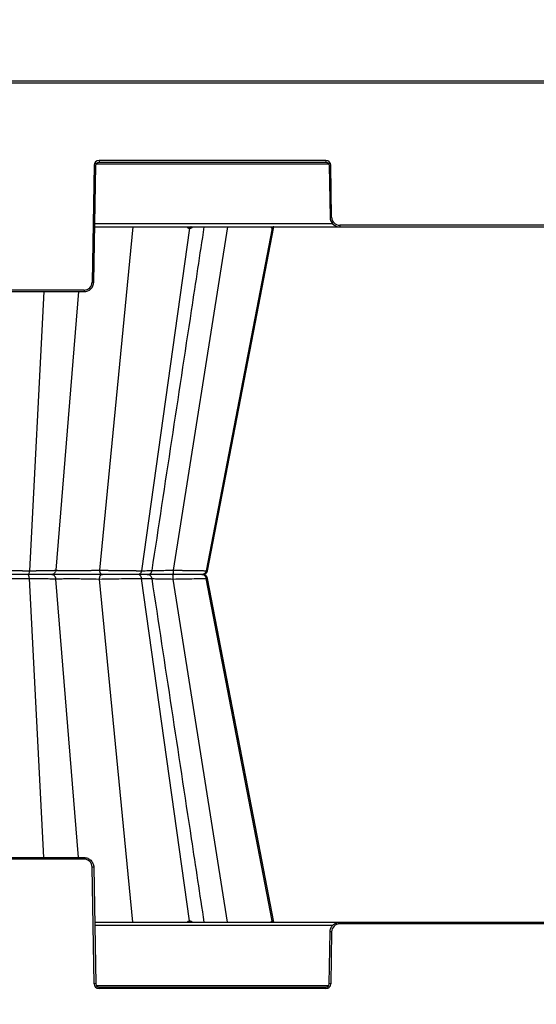
# Model space of a CAD drawing. Units: inches. Extents: x 7170 to 57908, y -7170 to 43748.
# Drawn here: x 19392 to 19706, y -55 to 544 of the extents above; entities that cross this region are included whole.
import ezdxf
from ezdxf import colors
from ezdxf.entities.mleader import LeaderData, LeaderLine
from ezdxf.math import Vec2, Vec3

# ---------------------------------------------------------------- set-up
doc = ezdxf.new("R2010")
doc.units = ezdxf.units.IN
doc.header["$LTSCALE"] = 0.25
doc.header["$MEASUREMENT"] = 0
doc.layers.add('300', color=7, linetype='Continuous')
doc.layers.add('Text', color=7, linetype='Continuous')
doc.layers.add('Dims', color=7, linetype='Continuous', lineweight=30)
doc.styles.add('Annotative', font='arial.ttf', dxfattribs={"height": 0.09375})
doc.styles.get("Standard").update_dxf_attribs({"font": 'arial.ttf'})
doc.dimstyles.new('FABS Annotative', dxfattribs={"dimscale": 128, "dimtxt": 0.09375, "dimasz": 0.09375, "dimexe": 0.09375, "dimexo": 0.09375, "dimgap": 0.09375, "dimtad": 0, "dimdec": 3, "dimzin": 3, "dimdsep": 46, "dimlunit": 5, "dimtxsty": 'Annotative', "dimcen": 0, "dimdle": 0.125, "dimclrd": 256, "dimclre": 256, "dimclrt": 256, "dimazin": 2, "dimtfac": 1, "dimtdec": 3, "dimtofl": 0, "dimtmove": 0, "dimatfit": 3, "dimfxl": 1, "dimfrac": 2, "dimtolj": 1, "dimtzin": 0, "dimlwd": -1, "dimlwe": -1, "dimarcsym": 2})

# ---------------------------------------------------------------- blocks, each defined once
blk = doc.blocks.new('*D197')
at = {"layer": 'Defpoints', "color": 0, "transparency": 16777216}
for p in [(7765.03, 6667.32), (56379.77, 6667.32), (56360.72, -7170.21)]:
    blk.add_point(p, dxfattribs=at)
at = {"layer": 'Dims', "transparency": 16777216}
for p, q in [((7766.53, 6667.32), (56381.27, 6667.32)), ((56379.77, 6665.82), (56379.77, -245.07)), ((56379.77, -7168.71), (56379.77, -257.81)), ((56362.22, -7170.21), (56381.27, -7170.21))]:
    blk.add_line(p, q, dxfattribs=at)
for points in [[(56379.52, 6665.82), (56380.02, 6665.82), (56379.77, 6667.32)], [(56379.52, -7168.71), (56380.02, -7168.71), (56379.77, -7170.21)]]:
    blk.add_solid(points, dxfattribs=at)
at = {"layer": 'Dims', "transparency": 16777216, "insert": (56379.77, -251.44), "char_height": 1.5, "attachment_point": 5, "rotation": 90, "style": 'Annotative'}
blk.add_mtext('\\A1;13837 1/2"', dxfattribs=at)

msp = doc.modelspace()

# ---------------------------------------------------------------- linework, layer by layer
at = {"layer": '300'}
for p, q in [((21098.0107, 506.8924), (19084.0909, 506.8924)), ((19387.0843, 505.9036), (19960.5022, 505.9036)), ((19437.4832, 455.7464), (19436.2435, 384.726)), ((19437.2278, 384.7131), (19438.4675, 455.7335)), ((19438.7806, 456.7008), (19579.9878, 456.7008)), ((19578.3322, 458.6483), (19440.4362, 458.6483)), ((19440.4362, 458.6483), (19440.4362, 457.6681)), ((19440.4362, 457.6681), (19578.3322, 457.6681)), ((19578.3322, 458.6483), (19578.3322, 457.6681)), ((19580.3009, 455.7335), (19580.8532, 424.0925)), ((19581.8375, 424.1054), (19581.2852, 455.7464)), ((19582.4543, 420.2233), (19437.8477, 420.2233)), ((19760.8272, 419.2689), (19586.7592, 419.2689)), ((19586.7592, 419.2689), (19586.7592, 418.2887)), ((19437.8139, 418.2887), (19909.7725, 418.2887)), ((19460.9167, 418.2887), (19440.7201, 209.5224)), ((19495.532, 417.4959), (19466.2968, 209.1997)), ((19518.451, 418.2887), (19485.4412, 209.5224)), ((19545.5948, 417.4959), (19505.6587, 209.1997)), ((19506.3948, 209.1997), (19546.7542, 418.2445)), ((19431.3218, 379.8895), (19286.1941, 379.8895)), ((19286.1941, 378.9093), (19431.3218, 378.9093)), ((19406.8384, 378.9093), (19398.1199, 209.1997)), ((19427.8714, 378.9093), (19414.2555, 209.5224)), ((19431.3218, 379.8895), (19431.3218, 378.9093)), ((19406.8384, 34.7333), (19398.1199, 204.4429)), ((19427.8714, 34.7333), (19414.2555, 204.1201)), ((19438.5009, 206.8213), (19438.5013, 206.8213)), ((19460.9167, -4.6461), (19440.7201, 204.1201)), ((19442.4458, 206.8213), (19442.4867, 206.8213)), ((19495.532, -3.8533), (19466.2968, 204.4429)), ((19518.451, -4.6461), (19485.4412, 204.1201)), ((19505.6587, 209.1997), (19506.2915, 209.2196)), ((19545.5948, -3.8533), (19505.6587, 204.4429)), ((19505.6587, 204.4429), (19506.2457, 204.4244)), ((19506.2913, 209.2196), (19506.245, 209.2181)), ((19506.2457, 204.4244), (19506.2915, 204.423)), ((19506.3696, 204.4206), (19506.2465, 204.4244)), ((19506.3696, 209.222), (19506.2913, 209.2196)), ((19546.7542, -4.602), (19506.3948, 204.4429)), ((19286.1941, 34.7333), (19431.3218, 34.7333)), ((19431.3218, 33.7531), (19286.1941, 33.7531)), ((19431.3218, 33.7531), (19431.3218, 34.7333)), ((19437.4832, -42.1038), (19436.2435, 28.9166)), ((19437.2278, 28.9295), (19438.4675, -42.0909)), ((19437.8139, -4.6461), (19909.7725, -4.6461)), ((19586.7592, -5.6263), (19586.7592, -4.6461)), ((19760.8272, -5.6263), (19586.7592, -5.6263)), ((19582.4543, -6.5807), (19437.8477, -6.5807)), ((19580.3009, -42.0909), (19580.8532, -10.4499)), ((19581.8375, -10.4628), (19581.2852, -42.1038)), ((19438.7806, -43.0582), (19579.9878, -43.0582)), ((19440.4362, -45.0057), (19440.4362, -44.0255)), ((19440.4362, -44.0255), (19578.3322, -44.0255)), ((19578.3322, -45.0057), (19440.4362, -45.0057)), ((19578.3322, -45.0057), (19578.3322, -44.0255))]:
    msp.add_line(p, q, dxfattribs=at)
at = {"layer": '300', "flags": 128}
for points in [[(19495.1684, 417.4959), (19495.2142, 417.4959), (19495.2598, 417.4959), (19495.3054, 417.4959), (19495.3509, 417.4959), (19495.3964, 417.4959), (19495.4417, 417.4959), (19495.4869, 417.4959), (19495.532, 417.4959)], [(19495.532, 417.4959), (19495.577, 417.4959), (19495.6219, 417.4959), (19495.6667, 417.4959), (19495.7114, 417.4959), (19495.7561, 417.4959), (19495.8006, 417.4959), (19495.845, 417.4959), (19495.8893, 417.4959)], [(19506.3943, 209.1994), (19534.3496, 353.9963), (19546.7622, 418.2887)], [(19545.4586, 417.4959), (19545.4761, 417.4959), (19545.4934, 417.4959), (19545.5107, 417.4959), (19545.5277, 417.4959), (19545.5447, 417.4959), (19545.5615, 417.4959), (19545.5782, 417.4959), (19545.5948, 417.4959)], [(19545.5948, 417.4959), (19545.6112, 417.4959), (19545.6275, 417.4959), (19545.6436, 417.4959), (19545.6597, 417.4959), (19545.6756, 417.4959), (19545.6913, 417.4959), (19545.707, 417.4959), (19545.7225, 417.4959)], [(19546.7622, -4.6461), (19534.3496, 59.6464), (19506.3943, 204.4432)], [(19495.1684, -3.8533), (19495.2142, -3.8533), (19495.2598, -3.8533), (19495.3054, -3.8533), (19495.3509, -3.8533), (19495.3964, -3.8533), (19495.4417, -3.8533), (19495.4869, -3.8533), (19495.532, -3.8533)], [(19495.532, -3.8533), (19495.577, -3.8533), (19495.6219, -3.8533), (19495.6667, -3.8533), (19495.7114, -3.8533), (19495.7561, -3.8533), (19495.8006, -3.8533), (19495.845, -3.8533), (19495.8893, -3.8533)], [(19545.4586, -3.8533), (19545.4761, -3.8533), (19545.4934, -3.8533), (19545.5107, -3.8533), (19545.5277, -3.8533), (19545.5447, -3.8533), (19545.5615, -3.8533), (19545.5782, -3.8533), (19545.5948, -3.8533)], [(19545.5948, -3.8533), (19545.6112, -3.8533), (19545.6275, -3.8533), (19545.6436, -3.8533), (19545.6597, -3.8533), (19545.6756, -3.8533), (19545.6913, -3.8533), (19545.707, -3.8533), (19545.7225, -3.8533)]]:
    msp.add_lwpolyline(points, dxfattribs=at)
at = {"layer": '300'}
for centre, radius, start, end in [((19440.4362, 455.6948), 2.9535, 90, 179), ((19438.7138, 512.1466), 56.4136, 268.7500655, 269.7498917), ((19578.3322, 455.6948), 2.9535, 1, 90), ((19580.0546, 512.1466), 56.4136, 270.2501083, 271.2499345), ((19580.6069, 480.5056), 56.4136, 270.2501083, 271.2499345), ((19586.7592, 424.1913), 4.9224, 181, 270), ((19495.9756, 417.493), 0.8072, 99.7063864, 179.7974522), ((19496.3442, 417.4868), 0.8122, 99.1649622, 179.3605724), ((19496.7066, 417.4805), 0.8174, 98.6429598, 178.9258212), ((19546.4014, 417.3319), 0.9569, 90.8628464, 170.1320481), ((19546.5402, 417.3287), 0.9601, 90.7571547, 169.9704325), ((19546.6704, 417.3256), 0.9631, 90.6580022, 169.8196136), ((19431.3218, 384.8119), 4.9224, 270, 359), ((19437.4741, 441.1262), 56.4136, 268.7500655, 269.7498917), ((19431.3218, 28.8307), 4.9224, 1, 90), ((19437.4741, -27.4836), 56.4136, 90.2501083, 91.2499345), ((19495.9756, -3.8504), 0.8072, 180.2025478, 260.2936136), ((19496.3442, -3.8442), 0.8122, 180.6394276, 260.8350378), ((19496.7066, -3.838), 0.8174, 181.0741788, 261.3570402), ((19546.4014, -3.6893), 0.9569, 189.8679519, 269.1371536), ((19546.5402, -3.6861), 0.9601, 190.0295675, 269.2428453), ((19546.6704, -3.6831), 0.9631, 190.1803864, 269.3419978), ((19586.7592, -10.5487), 4.9224, 90, 179), ((19580.6069, -66.863), 56.4136, 88.7500655, 89.7498917), ((19438.7138, -98.504), 56.4136, 90.2501083, 91.2499345), ((19440.4362, -42.0523), 2.9535, 181, 270), ((19578.3322, -42.0523), 2.9535, 270, 359), ((19580.0546, -98.504), 56.4136, 88.7500655, 89.7498917)]:
    msp.add_arc(centre, radius, start, end, dxfattribs=at)
for points in [[(19438.4675, 455.7335), (19438.486, 456.7928), (19439.3767, 457.6681), (19440.4362, 457.6681)], [(19578.3322, 457.6681), (19579.3917, 457.6681), (19580.2824, 456.7928), (19580.3009, 455.7335)]]:
    msp.add_open_spline(points, degree=3, dxfattribs=at)
for points, knots in [([(19580.8532, 424.0925), (19580.88, 422.5594), (19581.5283, 421.0544), (19583.7097, 418.9106), (19585.2259, 418.2887), (19586.7592, 418.2887)], [0, 0, 0, 0, 0.5, 0.5, 1, 1, 1, 1]), ([(19472.6825, 209.295), (19480.6911, 262.0261), (19491.2707, 331.686), (19501.8531, 401.3571), (19504.4248, 418.2887)], [0, 0, 0, 0, 0.756978538, 1, 1, 1, 1]), ([(19493.8652, 418.2887), (19494.0302, 418.0786), (19494.2887, 417.7493), (19494.7636, 417.5322), (19495.0324, 417.5081), (19495.1684, 417.4959)], [0, 0, 0, 0, 0.46573812, 0.72979, 1, 1, 1, 1]), ([(19495.8893, 417.4959), (19496.0229, 417.5081), (19496.2869, 417.5323), (19496.7771, 417.7498), (19497.0844, 418.079), (19497.28, 418.2887)], [0, 0, 0, 0, 0.27133435, 0.53604449, 1, 1, 1, 1]), ([(19545.026, 418.2887), (19545.0705, 418.0786), (19545.1403, 417.7493), (19545.3063, 417.5322), (19545.4074, 417.5081), (19545.4586, 417.4959)], [0, 0, 0, 0, 0.46573811, 0.72979, 1, 1, 1, 1]), ([(19545.7225, 417.4959), (19545.7699, 417.5085), (19545.8637, 417.5334), (19546.031, 417.7222), (19546.1484, 418.001), (19546.2159, 418.1614)], [0, 0, 0, 0, 0.30335646, 0.59930692, 1, 1, 1, 1]), ([(19431.3218, 378.9093), (19432.8552, 378.9093), (19434.3713, 379.5312), (19436.5528, 381.675), (19437.2011, 383.18), (19437.2278, 384.7131)], [0, 0, 0, 0, 0.5, 0.5, 1, 1, 1, 1]), ([(19374.0374, 209.5224), (19374.1436, 209.5184), (19374.3555, 209.5104), (19374.6899, 209.4985), (19375.0348, 209.4869), (19375.3911, 209.4756), (19375.7579, 209.4644), (19376.135, 209.4535), (19376.5217, 209.4428), (19376.9178, 209.4324), (19377.3227, 209.4221), (19377.736, 209.4121), (19378.1574, 209.4024), (19378.5864, 209.3928), (19379.0226, 209.3835), (19379.4657, 209.3745), (19379.9152, 209.3656), (19380.3707, 209.357), (19380.8318, 209.3486), (19381.298, 209.3404), (19381.7689, 209.3325), (19382.2441, 209.3248), (19382.7231, 209.3174), (19383.2057, 209.3101), (19383.6914, 209.3031), (19384.1798, 209.2963), (19384.6707, 209.2898), (19385.1635, 209.2835), (19385.6581, 209.2774), (19386.154, 209.2715), (19386.6509, 209.2659), (19387.1485, 209.2605), (19387.6465, 209.2553), (19388.1445, 209.2504), (19388.6422, 209.2457), (19389.1393, 209.2412), (19389.6354, 209.2369), (19390.1304, 209.2329), (19390.6239, 209.2291), (19391.1157, 209.2256), (19391.6054, 209.2222), (19392.0928, 209.2191), (19392.5777, 209.2162), (19393.0598, 209.2136), (19393.539, 209.2112), (19394.0149, 209.209), (19394.4873, 209.2071), (19394.9561, 209.2053), (19395.421, 209.2038), (19395.8819, 209.2026), (19396.3386, 209.2015), (19396.7908, 209.2007), (19397.2384, 209.2002), (19397.6815, 209.1998), (19397.9741, 209.1998), (19398.1199, 209.1997)], [0, 0, 0, 0, 0.02139891, 0.04270047, 0.06390498, 0.0850126, 0.10602331, 0.12693703, 0.14775362, 0.16847289, 0.18909468, 0.20961887, 0.23004538, 0.25037424, 0.27060559, 0.29073971, 0.31077696, 0.3307176, 0.35056172, 0.37030928, 0.38996016, 0.40951418, 0.42897111, 0.44833069, 0.46759271, 0.48675696, 0.50582328, 0.52479159, 0.54366189, 0.56243427, 0.58110894, 0.5996862, 0.61816626, 0.63654923, 0.65483509, 0.67302379, 0.69111519, 0.70910914, 0.72700544, 0.74480392, 0.76250441, 0.78010674, 0.79761082, 0.81501657, 0.832324, 0.84953315, 0.86664417, 0.88365719, 0.90057224, 0.91738927, 0.9341082, 0.95072891, 0.96725122, 0.98367498, 1, 1, 1, 1]), ([(19374.0374, 204.1201), (19375.2646, 204.1675), (19376.809, 204.2122), (19380.3675, 204.2919), (19382.3842, 204.3267), (19386.6828, 204.3837), (19388.9658, 204.4058), (19393.571, 204.4353), (19395.8929, 204.4429), (19398.1199, 204.4429)], [0, 0, 0, 0, 0.25, 0.25, 0.5, 0.5, 0.75, 0.75, 1, 1, 1, 1]), ([(19397.3701, 206.8213), (19395.4397, 206.8213), (19393.4268, 206.8213), (19389.4362, 206.8213), (19387.459, 206.8213), (19383.7397, 206.8213), (19381.9965, 206.8213), (19378.9237, 206.8213), (19377.5918, 206.8213), (19376.534, 206.8213)], [0, 0, 0, 0, 0.25, 0.25, 0.5, 0.5, 0.75, 0.75, 1, 1, 1, 1]), ([(19398.1199, 209.1997), (19398.0858, 208.5359), (19397.9897, 207.9234), (19397.7204, 207.0616), (19397.5453, 206.8213), (19397.3701, 206.8213)], [0, 0, 0, 0, 0.5, 0.5, 1, 1, 1, 1]), ([(19398.1199, 204.4429), (19398.0858, 205.1067), (19397.9897, 205.7192), (19397.7204, 206.581), (19397.5453, 206.8213), (19397.3701, 206.8213)], [0, 0, 0, 0, 0.5, 0.5, 1, 1, 1, 1]), ([(19411.3145, 206.8213), (19411.2462, 206.8213), (19410.8551, 206.8213), (19409.472, 206.8213), (19408.4764, 206.8213), (19405.9875, 206.8213), (19404.4916, 206.8213), (19401.1468, 206.8213), (19399.3005, 206.8213), (19397.3701, 206.8213)], [0, 0, 0, 0, 0.25, 0.25, 0.5, 0.5, 0.75, 0.75, 1, 1, 1, 1]), ([(19398.1199, 209.1997), (19398.3126, 209.1998), (19398.6995, 209.1998), (19399.2763, 209.2005), (19399.8527, 209.2015), (19400.4277, 209.2029), (19401.0008, 209.2047), (19401.5715, 209.2069), (19402.139, 209.2096), (19402.7029, 209.2126), (19403.2623, 209.216), (19403.8165, 209.2198), (19404.365, 209.2241), (19404.9068, 209.2287), (19405.4413, 209.2338), (19405.9676, 209.2392), (19406.4852, 209.2451), (19406.9932, 209.2513), (19407.4909, 209.258), (19407.9777, 209.265), (19408.4526, 209.2725), (19408.9149, 209.2804), (19409.3638, 209.2886), (19409.7985, 209.2973), (19410.2179, 209.3064), (19410.6214, 209.3159), (19411.0079, 209.3258), (19411.3767, 209.336), (19411.7271, 209.3467), (19412.0583, 209.3578), (19412.3696, 209.3693), (19412.6603, 209.3812), (19412.9296, 209.3935), (19413.1767, 209.4062), (19413.4007, 209.4193), (19413.601, 209.4329), (19413.7765, 209.4468), (19413.9265, 209.4611), (19414.0505, 209.4758), (19414.1474, 209.491), (19414.2192, 209.5065), (19414.2433, 209.5171), (19414.2555, 209.5224)], [0, 0, 0, 0, 0.02165152, 0.04347593, 0.06547341, 0.08764398, 0.10998752, 0.13250379, 0.15519246, 0.17805319, 0.20108561, 0.22428945, 0.24766455, 0.27121094, 0.2949289, 0.31881893, 0.34288132, 0.3671161, 0.39152306, 0.41610183, 0.44085191, 0.46577277, 0.49086391, 0.51612493, 0.54155564, 0.56715616, 0.59292702, 0.61886898, 0.64498247, 0.67126759, 0.69772416, 0.7243518, 0.75115007, 0.7781185, 0.80525678, 0.83256484, 0.86004302, 0.88769205, 0.91551242, 0.94350412, 0.97166682, 1, 1, 1, 1]), ([(19398.1199, 204.4429), (19400.3469, 204.4429), (19402.4774, 204.4353), (19406.3401, 204.4058), (19408.0696, 204.3837), (19410.9512, 204.3267), (19412.1063, 204.2919), (19413.7148, 204.2122), (19414.1724, 204.1675), (19414.2555, 204.1201)], [0, 0, 0, 0, 0.25, 0.25, 0.5, 0.5, 0.75, 0.75, 1, 1, 1, 1]), ([(19414.2555, 209.5224), (19414.1931, 208.794), (19413.8442, 208.0956), (19412.7755, 207.1034), (19412.0452, 206.8213), (19411.3145, 206.8213)], [0, 0, 0, 0, 0.5, 0.5, 1, 1, 1, 1]), ([(19414.2555, 204.1201), (19414.1931, 204.8486), (19413.8442, 205.547), (19412.7755, 206.5392), (19412.0452, 206.8213), (19411.3145, 206.8213)], [0, 0, 0, 0, 0.5, 0.5, 1, 1, 1, 1]), ([(19442.1035, 206.8213), (19440.5421, 206.8213), (19438.875, 206.8213), (19435.4357, 206.8213), (19433.663, 206.8213), (19430.1253, 206.8213), (19428.3602, 206.8213), (19424.9493, 206.8213), (19423.3046, 206.8213), (19420.2403, 206.8213), (19418.821, 206.8213), (19416.299, 206.8213), (19415.1956, 206.8213), (19413.3774, 206.8213), (19412.6606, 206.8213), (19411.6602, 206.8213), (19411.375, 206.8213), (19411.3145, 206.8213)], [0, 0, 0, 0, 0.125, 0.125, 0.25, 0.25, 0.375, 0.375, 0.5, 0.5, 0.625, 0.625, 0.75, 0.75, 0.875, 0.875, 1, 1, 1, 1]), ([(19414.2555, 209.5224), (19414.2638, 209.5174), (19414.2803, 209.5074), (19414.3299, 209.4932), (19414.3966, 209.4795), (19414.4812, 209.4665), (19414.5818, 209.454), (19414.697, 209.4422), (19414.825, 209.431), (19414.9639, 209.4203), (19415.1116, 209.4103), (19415.2657, 209.4009), (19415.4239, 209.3921), (19415.5839, 209.3839), (19415.7434, 209.3764), (19415.9006, 209.3694), (19416.0534, 209.363), (19416.1999, 209.3573), (19416.3386, 209.3521), (19416.4679, 209.3476), (19416.5864, 209.3437), (19416.6928, 209.3403), (19417.2846, 209.3233), (19418.5311, 209.2986), (19420.712, 209.2764), (19423.1779, 209.2687), (19425.8858, 209.2764), (19428.8294, 209.2988), (19431.0181, 209.3237), (19432.3442, 209.3435), (19432.8197, 209.3513), (19433.4022, 209.3613), (19434.0866, 209.3735), (19434.8652, 209.3881), (19435.7279, 209.4048), (19436.6611, 209.4238), (19437.6481, 209.445), (19438.6689, 209.4685), (19439.7046, 209.494), (19440.3797, 209.5129), (19440.7201, 209.5224)], [0, 0, 0, 0, 0.016354633, 0.032654341, 0.048802195, 0.064713669, 0.080315033, 0.095541849, 0.110337604, 0.124652464, 0.138439493, 0.151651007, 0.164244657, 0.176183735, 0.187436464, 0.197975352, 0.207776623, 0.216819719, 0.225086876, 0.23256277, 0.239234217, 0.245089945, 0.2501204, 0.335068146, 0.418857548, 0.500023171, 0.580222235, 0.664022344, 0.749917476, 0.759924457, 0.772973583, 0.788981426, 0.807835724, 0.829387349, 0.853439008, 0.87973037, 0.907937594, 0.937703582, 0.968583471, 1, 1, 1, 1]), ([(19414.2555, 204.1201), (19414.3042, 204.1589), (19414.5457, 204.1944), (19415.3991, 204.2568), (19416.0123, 204.2835), (19417.5715, 204.3268), (19418.519, 204.3434), (19420.6873, 204.3656), (19421.9086, 204.3712), (19424.5465, 204.3712), (19425.9628, 204.3656), (19428.8997, 204.3434), (19430.4194, 204.3268), (19434.9864, 204.2619), (19438.0376, 204.1977), (19440.7201, 204.1201)], [0, 0, 0, 0, 0.125, 0.125, 0.25, 0.25, 0.375, 0.375, 0.5, 0.5, 0.625, 0.625, 0.75, 0.75, 1, 1, 1, 1]), ([(19440.7201, 209.5224), (19440.8954, 209.5184), (19441.2452, 209.5104), (19441.7778, 209.4985), (19442.3142, 209.4869), (19442.8546, 209.4756), (19443.3982, 209.4644), (19443.9446, 209.4535), (19444.4934, 209.4428), (19445.044, 209.4324), (19445.5962, 209.4221), (19446.1493, 209.4121), (19446.703, 209.4024), (19447.2569, 209.3928), (19447.8106, 209.3835), (19448.3637, 209.3745), (19448.9158, 209.3656), (19449.4665, 209.357), (19450.0155, 209.3486), (19450.5623, 209.3404), (19451.1067, 209.3325), (19451.6482, 209.3248), (19452.1865, 209.3174), (19452.7214, 209.3101), (19453.2525, 209.3031), (19453.7795, 209.2963), (19454.3021, 209.2898), (19454.8201, 209.2835), (19455.333, 209.2774), (19455.8408, 209.2715), (19456.3431, 209.2659), (19456.8397, 209.2605), (19457.3303, 209.2553), (19457.8148, 209.2504), (19458.293, 209.2457), (19458.7647, 209.2412), (19459.2297, 209.2369), (19459.6879, 209.2329), (19460.139, 209.2291), (19460.5829, 209.2256), (19461.0195, 209.2222), (19461.4486, 209.2191), (19461.8701, 209.2162), (19462.2838, 209.2136), (19462.6897, 209.2112), (19463.0876, 209.209), (19463.4774, 209.2071), (19463.859, 209.2053), (19464.2324, 209.2038), (19464.5975, 209.2026), (19464.9542, 209.2015), (19465.3026, 209.2007), (19465.6425, 209.2002), (19465.9744, 209.1998), (19466.1895, 209.1998), (19466.2968, 209.1997)], [0, 0, 0, 0, 0.021398908, 0.04270046, 0.06390497, 0.085012575, 0.10602328, 0.126936994, 0.147753568, 0.168472829, 0.189094609, 0.20961878, 0.230045278, 0.250374128, 0.270605469, 0.290739575, 0.310776818, 0.330717449, 0.350561559, 0.370309117, 0.38996, 0.409514017, 0.428970941, 0.44833053, 0.467592551, 0.486756802, 0.505823128, 0.524791443, 0.543661745, 0.56243413, 0.581108807, 0.599686071, 0.618166137, 0.636549104, 0.654834975, 0.673023676, 0.691115082, 0.709109031, 0.72700534, 0.744803826, 0.762504313, 0.780106654, 0.797610737, 0.815016497, 0.832323928, 0.849533093, 0.866644125, 0.883657152, 0.900572207, 0.917389251, 0.934108192, 0.950728902, 0.967251221, 0.98367498, 1, 1, 1, 1]), ([(19440.7201, 209.5224), (19440.7495, 208.794), (19440.9136, 208.0955), (19441.4163, 207.1034), (19441.7598, 206.8213), (19442.1035, 206.8213)], [0, 0, 0, 0, 0.5, 0.5, 1, 1, 1, 1]), ([(19440.7201, 204.1201), (19440.7495, 204.8486), (19440.9136, 205.547), (19441.4163, 206.5392), (19441.7598, 206.8213), (19442.1035, 206.8213)], [0, 0, 0, 0, 0.5, 0.5, 1, 1, 1, 1]), ([(19440.7201, 204.1201), (19442.7627, 204.1675), (19444.9797, 204.2122), (19449.5348, 204.2919), (19451.8732, 204.3268), (19456.4361, 204.3837), (19458.6612, 204.4058), (19462.7755, 204.4353), (19464.6665, 204.4429), (19466.2968, 204.4429)], [0, 0, 0, 0, 0.25, 0.25, 0.5, 0.5, 0.75, 0.75, 1, 1, 1, 1]), ([(19464.2483, 206.8213), (19462.8352, 206.8213), (19461.195, 206.8213), (19457.6274, 206.8213), (19455.6986, 206.8213), (19451.746, 206.8213), (19449.7221, 206.8213), (19445.7829, 206.8213), (19443.8674, 206.8213), (19442.1035, 206.8213)], [0, 0, 0, 0, 0.25, 0.25, 0.5, 0.5, 0.75, 0.75, 1, 1, 1, 1]), ([(19466.2968, 209.1997), (19466.2036, 208.5359), (19465.9411, 207.9234), (19465.2053, 207.0616), (19464.7269, 206.8213), (19464.2483, 206.8213)], [0, 0, 0, 0, 0.5, 0.5, 1, 1, 1, 1]), ([(19466.2968, 204.4429), (19466.2036, 205.1067), (19465.9411, 205.7192), (19465.2053, 206.581), (19464.7269, 206.8213), (19464.2483, 206.8213)], [0, 0, 0, 0, 0.5, 0.5, 1, 1, 1, 1]), ([(19469.4909, 206.8213), (19469.5092, 206.8213), (19469.5501, 206.8213), (19467.6339, 206.8213), (19465.3769, 206.8213), (19464.2483, 206.8213)], [0, 0, 0, 0, 0.287676, 0.64383819, 1, 1, 1, 1]), ([(19466.2968, 209.1997), (19467.7535, 209.2044), (19470.6679, 209.2138), (19472.6368, 209.266), (19472.467, 209.3188), (19472.4128, 209.3356)], [0, 0, 0, 0, 0.405021411, 0.81025453, 1, 1, 1, 1]), ([(19466.2968, 204.4429), (19467.7535, 204.4382), (19470.6679, 204.4288), (19472.6368, 204.3765), (19472.467, 204.3238), (19472.4128, 204.307)], [0, 0, 0, 0, 0.40502141, 0.81025453, 1, 1, 1, 1]), ([(19485.3407, 206.8213), (19483.5743, 206.8213), (19480.0415, 206.8213), (19475.185, 206.8213), (19471.4991, 206.8213), (19469.9362, 206.8213), (19469.3911, 206.8213)], [0, 0, 0, 0, 0.2828465, 0.5656953, 0.84853866, 1, 1, 1, 1]), ([(19469.7667, 206.8213), (19470.1167, 206.8578), (19470.816, 206.9307), (19471.729, 207.4926), (19472.4171, 208.3125), (19472.5967, 208.9916), (19472.6865, 209.3311)], [0, 0, 0, 0, 0.25032206, 0.50013116, 0.75009396, 1, 1, 1, 1]), ([(19472.6865, 204.3115), (19472.5967, 204.651), (19472.4171, 205.3301), (19471.729, 206.15), (19470.816, 206.7118), (19470.1167, 206.7848), (19469.7667, 206.8213)], [0, 0, 0, 0, 0.24990604, 0.49986884, 0.74967794, 1, 1, 1, 1]), ([(19485.3407, 206.8213), (19483.5737, 206.8213), (19480.0398, 206.8213), (19475.1919, 206.8213), (19471.6499, 206.8213), (19470.1956, 206.8213), (19469.7667, 206.8213)], [0, 0, 0, 0, 0.292541962, 0.585086299, 0.877625015, 1, 1, 1, 1]), ([(19472.6706, 209.285), (19472.838, 209.2859), (19473.9055, 209.2916), (19476.7198, 209.3344), (19480.8762, 209.4113), (19483.9197, 209.4854), (19485.4412, 209.5224)], [0, 0, 0, 0, 0.05836536, 0.37229225, 0.68617837, 1, 1, 1, 1]), ([(19472.6706, 204.3576), (19472.838, 204.3567), (19473.9055, 204.351), (19476.7198, 204.3082), (19480.8762, 204.2313), (19483.9197, 204.1572), (19485.4412, 204.1201)], [0, 0, 0, 0, 0.05836536, 0.37229225, 0.68617837, 1, 1, 1, 1]), ([(19504.4248, -4.6461), (19501.8531, 12.2855), (19491.2707, 81.9566), (19480.6911, 151.6165), (19472.6825, 204.3476)], [0, 0, 0, 0, 0.24302167, 1, 1, 1, 1]), ([(19485.4412, 209.5224), (19485.4391, 208.794), (19485.4272, 208.0955), (19485.3906, 207.1034), (19485.3656, 206.8213), (19485.3407, 206.8213)], [0, 0, 0, 0, 0.5, 0.5, 1, 1, 1, 1]), ([(19485.4412, 204.1201), (19485.4391, 204.8486), (19485.4272, 205.547), (19485.3906, 206.5392), (19485.3656, 206.8213), (19485.3407, 206.8213)], [0, 0, 0, 0, 0.5, 0.5, 1, 1, 1, 1]), ([(19502.8605, 206.8213), (19502.3432, 206.8213), (19501.5157, 206.8213), (19499.327, 206.8213), (19497.9627, 206.8213), (19494.8373, 206.8213), (19493.0736, 206.8213), (19489.324, 206.8213), (19487.338, 206.8213), (19485.3407, 206.8213)], [0, 0, 0, 0, 0.25, 0.25, 0.5, 0.5, 0.75, 0.75, 1, 1, 1, 1]), ([(19485.4412, 209.5224), (19485.6646, 209.5179), (19486.1093, 209.5088), (19486.7716, 209.4954), (19487.4258, 209.4824), (19488.0714, 209.4697), (19488.7078, 209.4573), (19489.3345, 209.4452), (19489.9512, 209.4334), (19490.5574, 209.4219), (19491.1528, 209.4108), (19491.737, 209.3999), (19492.3097, 209.3894), (19492.8706, 209.3792), (19493.4195, 209.3692), (19493.9561, 209.3596), (19494.4802, 209.3504), (19494.9918, 209.3414), (19495.4908, 209.3327), (19495.977, 209.3244), (19496.4503, 209.3163), (19496.9108, 209.3086), (19497.3583, 209.3012), (19497.7929, 209.2941), (19498.4107, 209.2842), (19499.1942, 209.2719), (19500.114, 209.2581), (19500.9785, 209.2458), (19501.7856, 209.235), (19502.5333, 209.2256), (19503.2196, 209.2176), (19503.8426, 209.2111), (19504.4006, 209.206), (19504.8904, 209.2024), (19505.3175, 209.2002), (19505.5451, 209.1999), (19505.6587, 209.1997)], [0, 0, 0, 0, 0.02421956, 0.04821523, 0.0719874, 0.0955362, 0.11886157, 0.14196332, 0.16484123, 0.18749505, 0.20992462, 0.23212985, 0.25411079, 0.27586763, 0.29740076, 0.31871059, 0.33979734, 0.36066102, 0.38130153, 0.40171865, 0.42191212, 0.44188166, 0.46162699, 0.48114788, 0.50044415, 0.54645701, 0.59234912, 0.63812382, 0.68378231, 0.72932297, 0.77474298, 0.82003993, 0.86521331, 0.91026488, 0.95519462, 1, 1, 1, 1]), ([(19485.4412, 204.1201), (19487.7518, 204.1675), (19490.0477, 204.2123), (19494.3782, 204.2919), (19496.4131, 204.3268), (19500.0165, 204.3837), (19501.5879, 204.4058), (19504.1089, 204.4353), (19505.062, 204.4429), (19505.6587, 204.4429)], [0, 0, 0, 0, 0.25, 0.25, 0.5, 0.5, 0.75, 0.75, 1, 1, 1, 1]), ([(19502.8605, 206.8213), (19503.3857, 206.8405), (19504.119, 206.8674), (19504.7819, 207.0991), (19505.1487, 207.3091), (19505.4494, 207.5637), (19505.6453, 207.7616), (19505.8282, 207.9797), (19506.0522, 208.2971), (19506.2732, 208.7113), (19506.3568, 209.0401), (19506.4012, 209.2149)], [0, 0, 0, 0, 0.42105868, 0.58787251, 0.70119269, 0.74067135, 0.77375033, 0.80502057, 0.83801815, 0.91385752, 1, 1, 1, 1]), ([(19505.6587, 209.1997), (19505.5314, 208.5359), (19505.1728, 207.9234), (19504.1677, 207.0616), (19503.5142, 206.8213), (19502.8605, 206.8213)], [0, 0, 0, 0, 0.5, 0.5, 1, 1, 1, 1]), ([(19505.6587, 204.4429), (19505.5314, 205.1067), (19505.1728, 205.7192), (19504.1677, 206.581), (19503.5142, 206.8213), (19502.8605, 206.8213)], [0, 0, 0, 0, 0.5, 0.5, 1, 1, 1, 1]), ([(19506.4012, 204.4277), (19506.3595, 204.5972), (19506.2977, 204.8482), (19506.1494, 205.176), (19506.0185, 205.4128), (19505.8656, 205.6391), (19505.6209, 205.9369), (19505.0765, 206.4427), (19504.5074, 206.4781), (19504.0757, 206.505)], [0, 0, 0, 0, 0.11178159, 0.1654577, 0.21834013, 0.27339994, 0.33557662, 0.49596963, 1, 1, 1, 1]), ([(19431.3218, 34.7333), (19432.0865, 34.7333), (19432.8508, 34.583), (19434.2662, 34.0039), (19434.9167, 33.5754), (19436.0074, 32.5036), (19436.4472, 31.8606), (19437.0509, 30.4556), (19437.2145, 29.694), (19437.2278, 28.9295)], [0, 0, 0, 0, 0.25, 0.25, 0.5, 0.5, 0.75, 0.75, 1, 1, 1, 1]), ([(19493.8652, -4.6461), (19494.0302, -4.436), (19494.2887, -4.1067), (19494.7636, -3.8896), (19495.0324, -3.8655), (19495.1684, -3.8533)], [0, 0, 0, 0, 0.46573812, 0.72979, 1, 1, 1, 1]), ([(19495.8893, -3.8533), (19496.0229, -3.8655), (19496.2869, -3.8897), (19496.7771, -4.1072), (19497.0844, -4.4365), (19497.28, -4.6461)], [0, 0, 0, 0, 0.27133435, 0.53604449, 1, 1, 1, 1]), ([(19545.026, -4.6461), (19545.0705, -4.436), (19545.1403, -4.1067), (19545.3063, -3.8896), (19545.4074, -3.8655), (19545.4586, -3.8533)], [0, 0, 0, 0, 0.46573811, 0.72979, 1, 1, 1, 1]), ([(19545.7225, -3.8533), (19545.7699, -3.8659), (19545.8637, -3.8908), (19546.031, -4.0796), (19546.1484, -4.3584), (19546.2159, -4.5188)], [0, 0, 0, 0, 0.303356457, 0.599306916, 1, 1, 1, 1]), ([(19580.8532, -10.4499), (19580.8665, -9.6854), (19581.0302, -8.9238), (19581.6338, -7.5188), (19582.0736, -6.8759), (19583.1644, -5.804), (19583.8149, -5.3755), (19585.2303, -4.7964), (19585.9946, -4.6461), (19586.7592, -4.6461)], [0, 0, 0, 0, 0.25, 0.25, 0.5, 0.5, 0.75, 0.75, 1, 1, 1, 1]), ([(19438.4675, -42.0909), (19438.4764, -42.6006), (19438.6925, -43.1036), (19439.4197, -43.8182), (19439.9264, -44.0255), (19440.4362, -44.0255)], [0, 0, 0, 0, 0.5, 0.5, 1, 1, 1, 1]), ([(19578.3322, -44.0255), (19578.842, -44.0255), (19579.3487, -43.8182), (19580.0759, -43.1036), (19580.292, -42.6006), (19580.3009, -42.0909)], [0, 0, 0, 0, 0.5, 0.5, 1, 1, 1, 1])]:
    msp.add_open_spline(points, degree=3, knots=knots, dxfattribs=at)

# ---------------------------------------------------------------- dimensions: what is measured, and where the dimension line sits
at = {"layer": 'Dims'}
dim = msp.add_linear_dim(base=(56379.7686788258, 6667.3235812878), p1=(56360.7153253097, -7170.2129154399), p2=(7765.0251480094, 6667.3235812878), angle=90, dimstyle='FABS Annotative', override={"dimpost": '"'}, dxfattribs=at)
dim.commit()
dim.dimension.update_dxf_attribs({"geometry": '*D197', "text_midpoint": (56379.7686788258, -251.444667076)})

# ---------------------------------------------------------------- leaders
at = {"layer": 'Text'}
ml = msp.add_multileader_mtext('Standard', dxfattribs=at)
ml.set_content('6 oz Non-Woven Geotextile (outer) around entire tank by Others', color=256)
ml.set_leader_properties()
ml.build(insert=Vec2(0, 0))
ml.multileader.update_dxf_attribs({"text_right_attachment_type": 6, "dogleg_length": 0.36, "arrow_head_size": 161.25})
ctx = ml.context
ctx.base_point, ctx.char_height, ctx.arrow_head_size, ctx.landing_gap_size, ctx.plane_origin = Vec3(17215.779, -868.7139), 110.859375, 161.25, 0.1512, Vec3(16587.4738, -2320.0073)
ctx.right_attachment = 6
notes = []
notes.append((ctx, [(0, (1, 1, 0), (16877.8727, -868.7139), (1, 0), 337.9063, [(0, [(16632.8661, 386.1552)], 0, [])])]))
ctx.mtext.insert, ctx.mtext.width, ctx.mtext.defined_height, ctx.mtext.flow_direction = Vec3(17215.9302, -796.988), 2425.751046, 488.4725, 5
for ctx, leaders in notes:
    for number, flags, end, landing, length, lines in leaders:
        leader = LeaderData()
        leader.index, (leader.has_last_leader_line, leader.has_dogleg_vector, leader.attachment_direction) = number, flags
        leader.last_leader_point, leader.dogleg_vector, leader.dogleg_length = Vec3(end), Vec3(landing), length
        for number, points, colour, breaks in lines:
            line = LeaderLine()
            line.index, line.vertices, line.color, line.breaks = number, Vec3.list(points), colors.encode_raw_color(colour), breaks
            leader.lines.append(line)
        ctx.leaders.append(leader)

doc.saveas('drawing.dxf')
